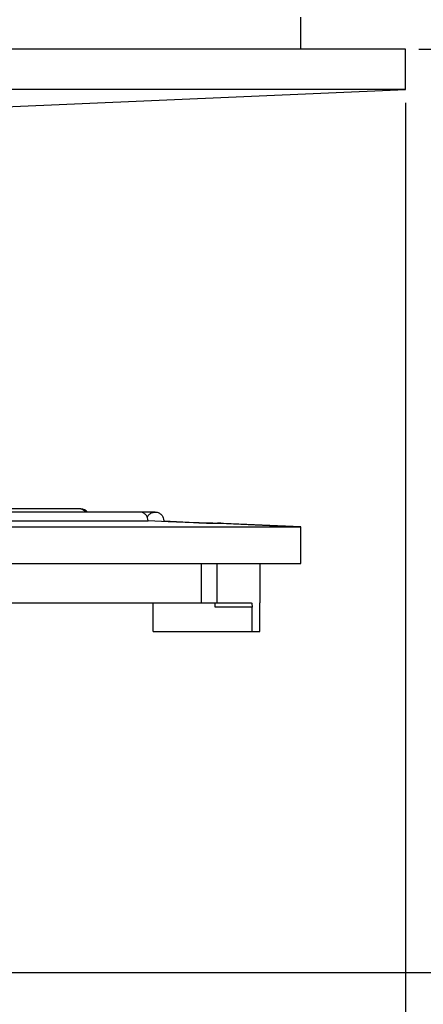
# Model space of a CAD drawing. Units: inches. Extents: x 5041.9 to 5122.7, y -3971.3 to -3919.9.
# Drawn here: x 5065 to 5067.8, y -3963 to -3956.2 of the extents above; entities that cross this region are included whole.
import ezdxf

# ---------------------------------------------------------------- set-up
doc = ezdxf.new("R2010")
doc.units = ezdxf.units.IN
doc.header["$MEASUREMENT"] = 0
doc.layers.add('A-DETL-MBND', color=160, linetype='Continuous', lineweight=9)
doc.styles.add('Arial', font='arial.ttf', dxfattribs={"height": 0.5})
doc.dimstyles.new('Default_linear_style', dxfattribs={"dimscale": 12, "dimtxt": 0.5, "dimasz": 2, "dimexe": 0.023438, "dimexo": 0.03125, "dimgap": 0.0625, "dimtad": 1, "dimdec": 4, "dimrnd": 0.0625, "dimzin": 0, "dimdsep": 46, "dimlunit": 5, "dimtxsty": 'Arial', "dimcen": 0.09, "dimazin": 0, "dimtfac": 0.5, "dimtdec": 4, "dimtix": 1, "dimtmove": 0, "dimatfit": 3, "dimfxl": 1, "dimtvp": 1, "dimtfill": 1, "dimfrac": 2, "dimtolj": 1, "dimtzin": 0, "dimarcsym": 2})

# ---------------------------------------------------------------- blocks, each defined once
blk = doc.blocks.new('*D182')
at = {"layer": 'A-DETL-MBND', "color": 0, "lineweight": -2, "transparency": 16777216}
for p, q in [((5063.0264, -3950.3046), (5070.7682, -3950.3046)), ((5070.6979, -3955.6269), (5070.6979, -3951.0546)), ((5067.7399, -3956.3769), (5070.7682, -3956.3769))]:
    blk.add_line(p, q, dxfattribs=at)
at = {"layer": 'A-DETL-MBND', "color": 0, "transparency": 16777216}
for points in [[(5070.5729, -3951.0546), (5070.8229, -3951.0546), (5070.6979, -3950.3046)], [(5070.5729, -3955.6269), (5070.8229, -3955.6269), (5070.6979, -3956.3769)]]:
    blk.add_solid(points, dxfattribs=at)
at = {"layer": 'Defpoints', "color": 0, "transparency": 16777216}
for p in [(5062.9326, -3950.3046), (5070.6979, -3950.3046), (5067.6461, -3956.3769)]:
    blk.add_point(p, dxfattribs=at)
at = {"layer": 'A-DETL-MBND', "color": 0, "transparency": 16777216, "insert": (5069.8809, -3953.3203), "char_height": 0.5, "attachment_point": 2, "rotation": 90, "style": 'Arial'}
blk.add_mtext('\\A1;6 1/8"', dxfattribs=at)
blk = doc.blocks.new('*D183')
at = {"layer": 'A-DETL-MBND', "color": 0, "lineweight": -2, "transparency": 16777216}
for p, q in [((5067.7399, -3956.3769), (5070.7682, -3956.3769)), ((5070.6979, -3957.1269), (5070.6979, -3962.0669)), ((5062.4249, -3962.8169), (5070.7682, -3962.8169))]:
    blk.add_line(p, q, dxfattribs=at)
at = {"layer": 'A-DETL-MBND', "color": 0, "transparency": 16777216}
for points in [[(5070.5729, -3957.1269), (5070.8229, -3957.1269), (5070.6979, -3956.3769)], [(5070.5729, -3962.0669), (5070.8229, -3962.0669), (5070.6979, -3962.8169)]]:
    blk.add_solid(points, dxfattribs=at)
at = {"layer": 'Defpoints', "color": 0, "transparency": 16777216}
for p in [(5067.6461, -3956.3769), (5062.3311, -3962.8169), (5070.6979, -3962.8169)]:
    blk.add_point(p, dxfattribs=at)
at = {"layer": 'A-DETL-MBND', "color": 0, "transparency": 16777216, "insert": (5069.8809, -3958.9996), "char_height": 0.5, "attachment_point": 2, "rotation": 90, "style": 'Arial'}
blk.add_mtext('\\A1;6 7/16"', dxfattribs=at)
blk = doc.blocks.new('*D184')
at = {"layer": 'A-DETL-MBND', "color": 0, "lineweight": -2, "transparency": 16777216}
for p, q in [((5052.6461, -3956.7506), (5052.6461, -3966.9037)), ((5067.6461, -3956.7506), (5067.6461, -3966.9037)), ((5053.3961, -3966.8334), (5066.8961, -3966.8334))]:
    blk.add_line(p, q, dxfattribs=at)
at = {"layer": 'A-DETL-MBND', "color": 0, "transparency": 16777216}
for points in [[(5053.3961, -3966.7084), (5053.3961, -3966.9584), (5052.6461, -3966.8334)], [(5066.8961, -3966.7084), (5066.8961, -3966.9584), (5067.6461, -3966.8334)]]:
    blk.add_solid(points, dxfattribs=at)
at = {"layer": 'Defpoints', "color": 0, "transparency": 16777216}
for p in [(5052.6461, -3956.6569), (5067.6461, -3956.6569), (5067.6461, -3966.8334)]:
    blk.add_point(p, dxfattribs=at)
at = {"layer": 'A-DETL-MBND', "color": 0, "transparency": 16777216, "insert": (5060.2929, -3966.0228), "char_height": 0.5, "attachment_point": 2, "style": 'Arial'}
blk.add_mtext('\\A1;15"', dxfattribs=at)
blk = doc.blocks.new('*D186')
at = {"layer": 'A-DETL-MBND', "color": 0, "lineweight": -2, "transparency": 16777216}
for p, q in [((5057.9611, -3962.9106), (5057.9611, -3965.704)), ((5062.3311, -3962.9106), (5062.3311, -3965.704)), ((5058.7111, -3965.6337), (5061.5811, -3965.6337)), ((5062.3311, -3965.6337), (5072.6006, -3965.6337))]:
    blk.add_line(p, q, dxfattribs=at)
at = {"layer": 'A-DETL-MBND', "color": 0, "transparency": 16777216}
for points in [[(5058.7111, -3965.5087), (5058.7111, -3965.7587), (5057.9611, -3965.6337)], [(5061.5811, -3965.5087), (5061.5811, -3965.7587), (5062.3311, -3965.6337)]]:
    blk.add_solid(points, dxfattribs=at)
at = {"layer": 'Defpoints', "color": 0, "transparency": 16777216}
for p in [(5057.9611, -3962.8169), (5062.3311, -3962.8169), (5057.9611, -3965.6337)]:
    blk.add_point(p, dxfattribs=at)
at = {"layer": 'A-DETL-MBND', "color": 0, "transparency": 16777216, "insert": (5063.3811, -3963.9744), "char_height": 0.5, "attachment_point": 1, "style": 'Arial'}
blk.add_mtext('\\A1;2", 3", 4" OR 6" NO-HUB OR\\PINSIDE CAULK', dxfattribs=at)

msp = doc.modelspace()

# ---------------------------------------------------------------- linework, layer by layer
at = {"color": 7, "linetype": 'Continuous', "lineweight": 25}
for p, q in [((5066.9161, -3956.37685), (5066.9161, -3956.15269)), ((5067.6461, -3956.37685), (5060.1461, -3956.37685)), ((5067.6461, -3956.65685), (5067.6461, -3956.37685)), ((5067.6461, -3956.65685), (5060.1461, -3956.65685)), ((5064.61967, -3956.78844), (5067.6461, -3956.65685)), ((5066.21378, -3956.72108), (5066.21378, -3956.71913)), ((5066.45969, -3956.71367), (5066.45969, -3956.70844)), ((5065.36785, -3959.58284), (5060.1461, -3959.58284)), ((5065.78962, -3959.60558), (5060.1461, -3959.60558)), ((5065.3806, -3959.58284), (5065.36785, -3959.58284)), ((5065.89918, -3959.60558), (5065.79025, -3959.60558)), ((5060.1461, -3959.66716), (5065.84911, -3959.66716)), ((5066.34596, -3959.68385), (5066.89961, -3959.70759)), ((5066.9161, -3959.70759), (5066.37628, -3959.6845)), ((5061.45418, -3959.70759), (5066.89961, -3959.70759)), ((5066.89961, -3959.70759), (5066.9161, -3959.70759)), ((5066.9161, -3959.9635), (5066.9161, -3959.70759)), ((5061.45418, -3959.9635), (5066.9161, -3959.9635)), ((5066.2198, -3959.9635), (5066.2198, -3960.23909)), ((5066.33054, -3960.23909), (5066.33054, -3959.9635)), ((5066.63067, -3960.23909), (5066.63067, -3959.9635)), ((5064.52701, -3960.23909), (5066.2198, -3960.23909)), ((5065.88447, -3960.43909), (5065.88447, -3960.23909)), ((5066.2198, -3960.23909), (5066.33054, -3960.23909)), ((5066.33054, -3960.23909), (5066.57132, -3960.23909)), ((5066.63061, -3960.23909), (5066.63067, -3960.23909)), ((5066.57531, -3960.26909), (5066.31841, -3960.26909)), ((5066.57531, -3960.43909), (5066.57531, -3960.26909)), ((5066.63041, -3960.43909), (5066.63041, -3960.26909)), ((5065.88447, -3960.43909), (5066.57531, -3960.43909)), ((5066.57531, -3960.43909), (5066.63041, -3960.43909))]:
    msp.add_line(p, q, dxfattribs=at)
at = {"color": 7, "linetype": 'Continuous', "lineweight": 25, "flags": 128}
for points in [[(5066.16651, -3959.68065), (5065.98877, -3959.67309), (5065.84911, -3959.66716)], [(5065.95863, -3959.66716), (5066.13637, -3959.67471), (5066.27603, -3959.68065)]]:
    msp.add_lwpolyline(points, dxfattribs=at)
at = {"color": 8, "linetype": 'Continuous', "lineweight": 25}
msp.add_arc((5065.36783, -3959.6417), 0.05886, 37.855996, 89.98149, dxfattribs=at)
at = {"color": 7, "linetype": 'Continuous', "lineweight": 25}
for centre, radius, start, end in [((5065.3806, -3959.64189), 0.05906, 37.947763, 90), ((5066.20932, -3960.26162), 0.10934, 356.086021, 11.894554)]:
    msp.add_arc(centre, radius, start, end, dxfattribs=at)
for points, knots in [([(5065.84911, -3959.66716), (5065.84861, -3959.65954), (5065.84785, -3959.64795), (5065.84092, -3959.63392), (5065.83151, -3959.62129), (5065.81538, -3959.61013), (5065.79813, -3959.60438), (5065.78881, -3959.6061), (5065.78709, -3959.60642)], [0, 0, 0, 0, 0.23072191, 0.3508599, 0.4739111, 0.71015089, 0.94644607, 1, 1, 1, 1]), ([(5065.84454, -3959.64235), (5065.84469, -3959.64167), (5065.84568, -3959.63713), (5065.85099, -3959.62984), (5065.86115, -3959.61793), (5065.8785, -3959.60769), (5065.90184, -3959.60411), (5065.92487, -3959.60966), (5065.94105, -3959.62137), (5065.95045, -3959.63394), (5065.95737, -3959.64797), (5065.95813, -3959.65955), (5065.95863, -3959.66716)], [0, 0, 0, 0, 0.0125482, 0.0842654, 0.1584275, 0.2985265, 0.4387152, 0.5789906, 0.71917, 0.7920768, 0.8632644, 1, 1, 1, 1]), ([(5066.29992, -3959.68534), (5066.2969, -3959.68534), (5066.29087, -3959.68533), (5066.25917, -3959.68431), (5066.21595, -3959.68271), (5066.18301, -3959.68134), (5066.16651, -3959.68065)], [0, 0, 0, 0, 0.2499937, 0.4997699, 0.7494392, 1, 1, 1, 1]), ([(5066.27603, -3959.68065), (5066.29246, -3959.68135), (5066.32308, -3959.68264), (5066.34582, -3959.68357), (5066.35635, -3959.68399)], [0, 0, 0, 0, 0.5367603, 1, 1, 1, 1]), ([(5066.34596, -3959.68385), (5066.33737, -3959.68392), (5066.32202, -3959.68407), (5066.30668, -3959.68495), (5066.29992, -3959.68534)], [0, 0, 0, 0, 0.56000126, 1, 1, 1, 1]), ([(5066.37628, -3959.68461), (5066.37293, -3959.68443), (5066.36282, -3959.6839), (5066.35272, -3959.68387), (5066.34596, -3959.68385)], [0, 0, 0, 0, 0.3317939, 1, 1, 1, 1]), ([(5066.57132, -3960.23909), (5066.57185, -3960.23954), (5066.5729, -3960.24044), (5066.57422, -3960.24735), (5066.57512, -3960.25728), (5066.57525, -3960.26515), (5066.57531, -3960.26909)], [0, 0, 0, 0, 0.2500564, 0.4998908, 0.7492371, 1, 1, 1, 1]), ([(5066.63041, -3960.26909), (5066.63042, -3960.26515), (5066.63043, -3960.25729), (5066.63048, -3960.24737), (5066.63056, -3960.24048), (5066.63059, -3960.23955), (5066.63061, -3960.23909)], [0, 0, 0, 0, 0.2500404, 0.4998651, 0.7491995, 1, 1, 1, 1])]:
    msp.add_open_spline(points, degree=3, knots=knots, dxfattribs=at)

# ---------------------------------------------------------------- dimensions: what is measured, and where the dimension line sits
at = {"layer": 'A-DETL-MBND'}
dim = msp.add_linear_dim(base=(5070.69793, -3950.30465), p1=(5067.6461, -3956.37685), p2=(5062.9326, -3950.30465), angle=90, text='6 1/8"', dimstyle='Default_linear_style', override={"dimscale": 3, "dimtxt": 1, "dimasz": 0.25, "dimgap": 0.1, "dimpost": '"', "dimfxl": 15.5, "dimtfill": 0}, dxfattribs=at)
dim.commit()
dim.dimension.update_dxf_attribs({"geometry": '*D182', "text_midpoint": (5070.69793, -3953.32034), "dimtype": 160})
dim = msp.add_linear_dim(base=(5070.69793, -3962.81685), p1=(5067.6461, -3956.37685), p2=(5062.3311, -3962.81685), angle=90, dimstyle='Default_linear_style', override={"dimscale": 3, "dimtxt": 1, "dimasz": 0.25, "dimgap": 0.1, "dimpost": '"', "dimfxl": 15.5, "dimtfill": 0}, dxfattribs=at)
dim.commit()
dim.dimension.update_dxf_attribs({"geometry": '*D183', "text_midpoint": (5070.69793, -3958.99963), "dimtype": 160})
dim = msp.add_linear_dim(base=(5067.6461, -3966.83342), p1=(5052.64614, -3956.65685), p2=(5067.6461, -3956.65685), dimstyle='Default_linear_style', override={"dimscale": 3, "dimtxt": 1, "dimasz": 0.25, "dimgap": 0.1, "dimpost": '"', "dimfxl": 15.5, "dimtfill": 0}, dxfattribs=at)
dim.commit()
dim.dimension.update_dxf_attribs({"geometry": '*D184', "text_midpoint": (5060.29289, -3966.83342), "dimtype": 160})
dim = msp.add_linear_dim(base=(5057.9611, -3965.63367), p1=(5062.3311, -3962.81685), p2=(5057.9611, -3962.81685), text='2", 3", 4" OR 6" NO-HUB OR\\PINSIDE CAULK', dimstyle='Default_linear_style', override={"dimscale": 3, "dimtxt": 1, "dimasz": 0.25, "dimgap": 0.1, "dimpost": '"', "dimfxl": 15.5, "dimtfill": 0}, dxfattribs=at)
dim.commit()
dim.dimension.update_dxf_attribs({"geometry": '*D186', "text_midpoint": (5067.84086, -3965.63367), "dimtype": 160})

doc.saveas('drawing.dxf')
